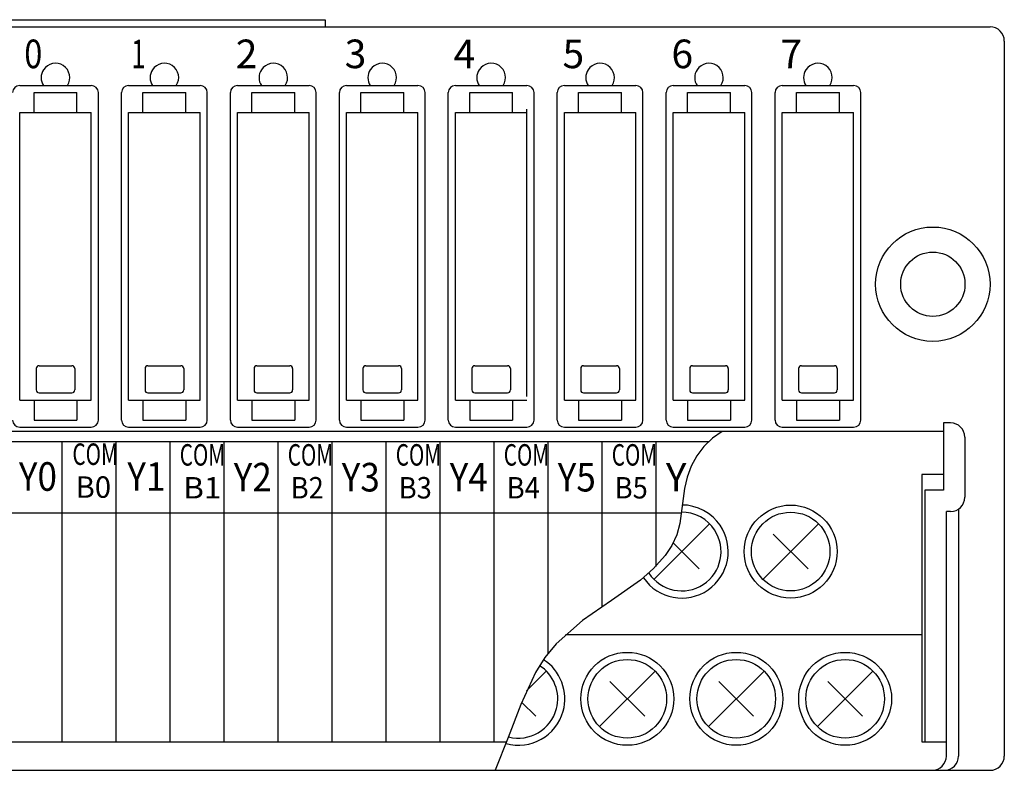
# Model space of a CAD drawing. Extents: x -18 to 235, y 55 to 244.
# Drawn here: x 73 to 142, y 114 to 166 of the extents above; entities that cross this region are included whole.
import ezdxf

# ---------------------------------------------------------------- set-up
doc = ezdxf.new("R2010")
doc.units = 0
doc.header["$MEASUREMENT"] = 0
doc.layers.get('0').update_dxf_attribs({"linetype": 'CONTINUOUS'})

msp = doc.modelspace()

# ---------------------------------------------------------------- linework, layer by layer
at = {"color": 7}
for points in [[(29.78, 166.039), (94.693, 166.039)], [(94.693, 166.039), (94.693, 165.54)], [(-16.657, 165.54), (141.131, 165.54)], [(142.13, 164.541), (142.13, 114.608)], [(73.342, 161.446), (75.838, 161.446)], [(75.838, 161.446), (78.335, 161.446)], [(80.952, 161.446), (83.448, 161.446)], [(83.448, 161.446), (85.945, 161.446)], [(88.561, 161.446), (91.058, 161.446)], [(91.058, 161.446), (93.555, 161.446)], [(96.171, 161.446), (98.668, 161.446)], [(98.668, 161.446), (101.165, 161.446)], [(103.781, 161.446), (106.278, 161.446)], [(106.278, 161.446), (108.774, 161.446)], [(111.391, 161.446), (113.888, 161.446)], [(113.888, 161.446), (116.384, 161.446)], [(119.001, 161.446), (121.497, 161.446)], [(121.497, 161.446), (123.994, 161.446)], [(126.61, 161.446), (129.107, 161.446)], [(129.107, 161.446), (131.604, 161.446)], [(74.341, 159.548), (74.341, 160.946)], [(74.341, 160.946), (77.336, 160.946)], [(77.336, 159.548), (77.336, 160.946)], [(78.835, 138.077), (78.835, 160.946)], [(80.452, 138.077), (80.452, 160.946)], [(81.95, 160.946), (84.946, 160.946)], [(81.95, 159.548), (81.95, 160.946)], [(84.946, 159.548), (84.946, 160.946)], [(86.444, 138.077), (86.444, 160.946)], [(88.062, 138.077), (88.062, 160.946)], [(89.56, 159.548), (89.56, 160.946)], [(89.56, 160.946), (92.556, 160.946)], [(92.556, 159.548), (92.556, 160.946)], [(94.054, 138.077), (94.054, 160.946)], [(95.672, 138.077), (95.672, 160.946)], [(97.17, 160.946), (100.166, 160.946)], [(97.17, 159.548), (97.17, 160.946)], [(100.166, 159.548), (100.166, 160.946)], [(101.664, 138.077), (101.664, 160.946)], [(103.282, 138.077), (103.282, 160.946)], [(104.78, 159.548), (104.78, 160.946)], [(104.78, 160.946), (107.776, 160.946)], [(107.776, 159.548), (107.776, 160.946)], [(109.274, 138.077), (109.274, 160.946)], [(110.892, 138.077), (110.892, 160.946)], [(112.389, 160.946), (115.386, 160.946)], [(112.389, 159.548), (112.389, 160.946)], [(115.386, 159.548), (115.386, 160.946)], [(116.883, 138.077), (116.883, 160.946)], [(118.502, 138.077), (118.502, 160.946)], [(119.999, 159.548), (119.999, 160.946)], [(119.999, 160.946), (122.995, 160.946)], [(122.995, 159.548), (122.995, 160.946)], [(124.493, 138.077), (124.493, 160.946)], [(126.111, 138.077), (126.111, 160.946)], [(127.609, 160.946), (130.605, 160.946)], [(127.609, 159.548), (127.609, 160.946)], [(130.605, 159.548), (130.605, 160.946)], [(132.103, 138.077), (132.103, 160.946)], [(108.774, 139.725), (108.774, 159.798)], [(73.342, 159.548), (78.335, 159.548)], [(73.342, 139.475), (73.342, 159.548)], [(78.335, 139.475), (78.335, 159.548)], [(80.952, 139.475), (80.952, 159.548)], [(80.952, 159.548), (85.945, 159.548)], [(85.945, 139.475), (85.945, 159.548)], [(88.561, 159.548), (93.555, 159.548)], [(88.561, 139.475), (88.561, 159.548)], [(93.555, 139.475), (93.555, 159.548)], [(96.171, 139.475), (96.171, 159.548)], [(96.171, 159.548), (101.165, 159.548)], [(101.165, 139.475), (101.165, 159.548)], [(103.781, 159.548), (108.774, 159.548)], [(103.781, 139.475), (103.781, 159.548)], [(111.391, 139.475), (111.391, 159.548)], [(111.391, 159.548), (116.384, 159.548)], [(116.384, 139.475), (116.384, 159.548)], [(119.001, 159.548), (123.994, 159.548)], [(119.001, 139.475), (119.001, 159.548)], [(123.994, 139.475), (123.994, 159.548)], [(126.61, 139.475), (126.61, 159.548)], [(126.61, 159.548), (131.604, 159.548)], [(131.604, 139.475), (131.604, 159.548)], [(74.69, 141.872), (76.987, 141.872)], [(82.3, 141.872), (84.597, 141.872)], [(89.91, 141.872), (92.206, 141.872)], [(97.52, 141.872), (99.816, 141.872)], [(105.129, 141.872), (107.426, 141.872)], [(112.739, 141.872), (115.036, 141.872)], [(120.349, 141.872), (122.646, 141.872)], [(127.959, 141.872), (130.256, 141.872)], [(74.49, 141.672), (74.49, 140.174)], [(77.187, 141.672), (77.187, 140.174)], [(82.1, 141.672), (82.1, 140.174)], [(84.796, 141.672), (84.796, 140.174)], [(89.71, 141.672), (89.71, 140.174)], [(92.406, 141.672), (92.406, 140.174)], [(97.32, 141.672), (97.32, 140.174)], [(100.016, 141.672), (100.016, 140.174)], [(104.93, 141.672), (104.93, 140.174)], [(107.626, 141.672), (107.626, 140.174)], [(112.539, 141.672), (112.539, 140.174)], [(115.236, 141.672), (115.236, 140.174)], [(120.149, 141.672), (120.149, 140.174)], [(122.846, 141.672), (122.846, 140.174)], [(127.759, 141.672), (127.759, 140.174)], [(130.455, 141.672), (130.455, 140.174)], [(74.69, 139.974), (76.987, 139.974)], [(82.3, 139.974), (84.597, 139.974)], [(89.91, 139.974), (92.206, 139.974)], [(97.52, 139.974), (99.816, 139.974)], [(105.129, 139.974), (107.426, 139.974)], [(112.739, 139.974), (115.036, 139.974)], [(120.349, 139.974), (122.646, 139.974)], [(127.959, 139.974), (130.256, 139.974)], [(73.342, 139.475), (78.335, 139.475)], [(74.341, 139.475), (74.341, 138.077)], [(77.336, 139.475), (77.336, 138.077)], [(80.952, 139.475), (85.945, 139.475)], [(81.95, 139.475), (81.95, 138.077)], [(84.946, 139.475), (84.946, 138.077)], [(88.561, 139.475), (93.555, 139.475)], [(89.56, 139.475), (89.56, 138.077)], [(92.556, 139.475), (92.556, 138.077)], [(96.171, 139.475), (101.165, 139.475)], [(97.17, 139.475), (97.17, 138.077)], [(100.166, 139.475), (100.166, 138.077)], [(103.781, 139.475), (108.774, 139.475)], [(104.78, 139.475), (104.78, 138.077)], [(107.776, 139.475), (107.776, 138.077)], [(111.391, 139.475), (116.384, 139.475)], [(112.389, 139.475), (112.389, 138.077)], [(115.386, 139.475), (115.386, 138.077)], [(119.001, 139.475), (123.994, 139.475)], [(119.999, 139.475), (119.999, 138.077)], [(122.995, 139.475), (122.995, 138.077)], [(126.61, 139.475), (131.604, 139.475)], [(127.609, 139.475), (127.609, 138.077)], [(130.605, 139.475), (130.605, 138.077)], [(74.341, 138.077), (77.336, 138.077)], [(81.95, 138.077), (84.946, 138.077)], [(89.56, 138.077), (92.556, 138.077)], [(97.17, 138.077), (100.166, 138.077)], [(104.78, 138.077), (107.776, 138.077)], [(112.389, 138.077), (115.386, 138.077)], [(119.999, 138.077), (122.995, 138.077)], [(127.609, 138.077), (130.605, 138.077)], [(137.871, 137.877), (137.871, 133.183)], [(138.37, 137.877), (137.871, 137.877)], [(137.871, 137.278), (-1.413, 137.278)], [(73.342, 137.578), (78.335, 137.578)], [(80.952, 137.578), (85.945, 137.578)], [(88.561, 137.578), (93.555, 137.578)], [(96.171, 137.578), (101.165, 137.578)], [(103.781, 137.578), (108.774, 137.578)], [(111.391, 137.578), (116.384, 137.578)], [(119.001, 137.578), (123.994, 137.578)], [(122.407, 137.279), (121.736, 136.805), (121.147, 136.233), (120.654, 135.577)], [(126.61, 137.578), (131.604, 137.578)], [(1.596, 136.579), (121.481, 136.579)], [(76.273, 136.579), (76.273, 115.607)], [(80.046, 136.579), (80.046, 115.607)], [(83.819, 136.579), (83.819, 115.607)], [(87.592, 136.579), (87.592, 115.607)], [(91.364, 136.579), (91.364, 115.607)], [(95.137, 136.579), (95.137, 115.607)], [(98.91, 136.579), (98.91, 115.607)], [(102.683, 136.579), (102.683, 115.607)], [(106.455, 136.579), (106.455, 115.607)], [(110.228, 136.579), (110.228, 121.74)], [(114.001, 136.579), (114.001, 125.016)], [(117.773, 136.579), (117.773, 127.842)], [(139.368, 136.879), (139.368, 132.684)], [(120.654, 135.577), (120.263, 134.855), (119.97, 134.088), (119.782, 133.289)], [(137.871, 134.282), (136.372, 134.282)], [(136.372, 134.282), (136.372, 115.607)], [(119.782, 133.289), (119.463, 130.845)], [(136.587, 133.183), (136.587, 115.607)], [(137.871, 133.183), (136.587, 133.183)], [(4.592, 131.586), (119.576, 131.586)], [(138.085, 114.608), (138.085, 131.685)], [(138.37, 131.685), (138.085, 131.685)], [(138.931, 131.858), (138.931, 114.608)], [(117.653, 126.947), (121.537, 130.831)], [(119.463, 130.845), (119.242, 130.054), (118.9, 129.308), (118.445, 128.624)], [(125.263, 126.947), (129.147, 130.831)], [(125.987, 130.107), (128.422, 127.672)], [(118.994, 129.49), (120.813, 127.672)], [(118.445, 128.624), (117.632, 127.699), (116.71, 126.882)], [(116.71, 126.882), (114.692, 125.467)], [(114.692, 125.467), (112.659, 124.075)], [(112.659, 124.075), (110.818, 122.439)], [(111.479, 123.097), (136.372, 123.097)], [(110.818, 122.439), (110.04, 121.485), (109.382, 120.443)], [(109.382, 120.443), (108.343, 118.21)], [(108.747, 119.17), (110.122, 120.545)], [(113.848, 116.661), (117.732, 120.545)], [(121.458, 116.661), (125.342, 120.545)], [(129.068, 116.661), (132.951, 120.545)], [(114.572, 119.821), (117.007, 117.386)], [(122.182, 119.821), (124.617, 117.386)], [(129.792, 119.821), (132.227, 117.386)], [(108.409, 118.374), (109.398, 117.386)], [(108.343, 118.21), (107.476, 115.902)], [(1.596, 115.607), (107.366, 115.607)], [(107.476, 115.902), (106.562, 113.611)], [(136.372, 115.607), (138.085, 115.607)], [(-16.657, 113.61), (136.872, 113.61)], [(-4.674, 113.61), (141.131, 113.61)]]:
    msp.add_lwpolyline(points, dxfattribs=at)
for points, knots in [([(142.13, 164.541), (142.13, 165.093), (141.683, 165.54), (141.131, 165.54), (141.131, 165.54), (141.131, 165.54), (141.131, 165.54), (141.131, 165.54), (141.131, 165.54), (141.131, 165.54)], [0, 0, 0, 0, 1, 1, 1, 2, 2, 2, 3, 3, 3, 3]), ([(76.673, 161.446), (76.976, 161.906), (76.848, 162.525), (76.388, 162.829), (76.388, 162.829), (76.388, 162.829), (76.388, 162.829), (75.927, 163.132), (75.308, 163.005), (75.005, 162.544), (75.005, 162.544), (75.005, 162.544), (75.005, 162.544), (74.785, 162.239), (74.785, 161.75), (75.005, 161.446)], [0, 0, 0, 0, 1, 1, 1, 2, 2, 2, 3, 3, 3, 4, 4, 4, 5, 5, 5, 5]), ([(84.282, 161.446), (84.586, 161.906), (84.458, 162.525), (83.998, 162.829), (83.998, 162.829), (83.998, 162.829), (83.998, 162.829), (83.537, 163.132), (82.918, 163.005), (82.614, 162.544), (82.614, 162.544), (82.614, 162.544), (82.614, 162.544), (82.395, 162.239), (82.395, 161.75), (82.614, 161.446)], [0, 0, 0, 0, 1, 1, 1, 2, 2, 2, 3, 3, 3, 4, 4, 4, 5, 5, 5, 5]), ([(91.892, 161.446), (92.195, 161.906), (92.068, 162.525), (91.607, 162.829), (91.607, 162.829), (91.607, 162.829), (91.607, 162.829), (91.147, 163.132), (90.528, 163.005), (90.224, 162.544), (90.224, 162.544), (90.224, 162.544), (90.224, 162.544), (90.005, 162.239), (90.005, 161.75), (90.224, 161.446)], [0, 0, 0, 0, 1, 1, 1, 2, 2, 2, 3, 3, 3, 4, 4, 4, 5, 5, 5, 5]), ([(99.502, 161.446), (99.805, 161.906), (99.678, 162.525), (99.217, 162.829), (99.217, 162.829), (99.217, 162.829), (99.217, 162.829), (98.756, 163.132), (98.137, 163.005), (97.834, 162.544), (97.834, 162.544), (97.834, 162.544), (97.834, 162.544), (97.614, 162.239), (97.614, 161.75), (97.834, 161.446)], [0, 0, 0, 0, 1, 1, 1, 2, 2, 2, 3, 3, 3, 4, 4, 4, 5, 5, 5, 5]), ([(107.112, 161.446), (107.415, 161.906), (107.288, 162.525), (106.827, 162.829), (106.827, 162.829), (106.827, 162.829), (106.827, 162.829), (106.367, 163.132), (105.747, 163.005), (105.444, 162.544), (105.444, 162.544), (105.444, 162.544), (105.444, 162.544), (105.224, 162.239), (105.224, 161.75), (105.444, 161.446)], [0, 0, 0, 0, 1, 1, 1, 2, 2, 2, 3, 3, 3, 4, 4, 4, 5, 5, 5, 5]), ([(114.722, 161.446), (115.025, 161.906), (114.897, 162.525), (114.437, 162.829), (114.437, 162.829), (114.437, 162.829), (114.437, 162.829), (113.976, 163.132), (113.357, 163.005), (113.053, 162.544), (113.053, 162.544), (113.053, 162.544), (113.053, 162.544), (112.834, 162.239), (112.834, 161.75), (113.053, 161.446)], [0, 0, 0, 0, 1, 1, 1, 2, 2, 2, 3, 3, 3, 4, 4, 4, 5, 5, 5, 5]), ([(122.331, 161.446), (122.635, 161.906), (122.507, 162.525), (122.047, 162.829), (122.047, 162.829), (122.047, 162.829), (122.047, 162.829), (121.586, 163.132), (120.967, 163.005), (120.663, 162.544), (120.663, 162.544), (120.663, 162.544), (120.663, 162.544), (120.444, 162.239), (120.444, 161.75), (120.663, 161.446)], [0, 0, 0, 0, 1, 1, 1, 2, 2, 2, 3, 3, 3, 4, 4, 4, 5, 5, 5, 5]), ([(129.941, 161.446), (130.245, 161.906), (130.117, 162.525), (129.656, 162.829), (129.656, 162.829), (129.656, 162.829), (129.656, 162.829), (129.196, 163.132), (128.576, 163.005), (128.273, 162.544), (128.273, 162.544), (128.273, 162.544), (128.273, 162.544), (128.054, 162.239), (128.054, 161.75), (128.273, 161.446)], [0, 0, 0, 0, 1, 1, 1, 2, 2, 2, 3, 3, 3, 4, 4, 4, 5, 5, 5, 5]), ([(73.342, 161.446), (73.066, 161.446), (72.843, 161.222), (72.843, 160.946), (72.843, 160.946), (72.843, 160.946), (72.843, 160.946), (72.843, 160.946), (72.843, 160.946), (72.843, 160.946)], [0, 0, 0, 0, 1, 1, 1, 2, 2, 2, 3, 3, 3, 3]), ([(78.835, 160.946), (78.835, 161.222), (78.611, 161.446), (78.335, 161.446), (78.335, 161.446), (78.335, 161.446), (78.335, 161.446), (78.335, 161.446), (78.335, 161.446), (78.335, 161.446)], [0, 0, 0, 0, 1, 1, 1, 2, 2, 2, 3, 3, 3, 3]), ([(80.952, 161.446), (80.676, 161.446), (80.452, 161.222), (80.452, 160.946), (80.452, 160.946), (80.452, 160.946), (80.452, 160.946), (80.452, 160.946), (80.452, 160.946), (80.452, 160.946)], [0, 0, 0, 0, 1, 1, 1, 2, 2, 2, 3, 3, 3, 3]), ([(86.444, 160.946), (86.444, 161.222), (86.221, 161.446), (85.945, 161.446), (85.945, 161.446), (85.945, 161.446), (85.945, 161.446), (85.945, 161.446), (85.945, 161.446), (85.945, 161.446)], [0, 0, 0, 0, 1, 1, 1, 2, 2, 2, 3, 3, 3, 3]), ([(88.561, 161.446), (88.286, 161.446), (88.062, 161.222), (88.062, 160.946), (88.062, 160.946), (88.062, 160.946), (88.062, 160.946), (88.062, 160.946), (88.062, 160.946), (88.062, 160.946)], [0, 0, 0, 0, 1, 1, 1, 2, 2, 2, 3, 3, 3, 3]), ([(94.054, 160.946), (94.054, 161.222), (93.831, 161.446), (93.555, 161.446), (93.555, 161.446), (93.555, 161.446), (93.555, 161.446), (93.555, 161.446), (93.555, 161.446), (93.555, 161.446)], [0, 0, 0, 0, 1, 1, 1, 2, 2, 2, 3, 3, 3, 3]), ([(96.171, 161.446), (95.896, 161.446), (95.672, 161.222), (95.672, 160.946), (95.672, 160.946), (95.672, 160.946), (95.672, 160.946), (95.672, 160.946), (95.672, 160.946), (95.672, 160.946)], [0, 0, 0, 0, 1, 1, 1, 2, 2, 2, 3, 3, 3, 3]), ([(101.664, 160.946), (101.664, 161.222), (101.44, 161.446), (101.165, 161.446), (101.165, 161.446), (101.165, 161.446), (101.165, 161.446), (101.165, 161.446), (101.165, 161.446), (101.165, 161.446)], [0, 0, 0, 0, 1, 1, 1, 2, 2, 2, 3, 3, 3, 3]), ([(103.781, 161.446), (103.505, 161.446), (103.282, 161.222), (103.282, 160.946), (103.282, 160.946), (103.282, 160.946), (103.282, 160.946), (103.282, 160.946), (103.282, 160.946), (103.282, 160.946)], [0, 0, 0, 0, 1, 1, 1, 2, 2, 2, 3, 3, 3, 3]), ([(109.274, 160.946), (109.274, 161.222), (109.05, 161.446), (108.774, 161.446), (108.774, 161.446), (108.774, 161.446), (108.774, 161.446), (108.774, 161.446), (108.774, 161.446), (108.774, 161.446)], [0, 0, 0, 0, 1, 1, 1, 2, 2, 2, 3, 3, 3, 3]), ([(111.391, 161.446), (111.115, 161.446), (110.892, 161.222), (110.892, 160.946), (110.892, 160.946), (110.892, 160.946), (110.892, 160.946), (110.892, 160.946), (110.892, 160.946), (110.892, 160.946)], [0, 0, 0, 0, 1, 1, 1, 2, 2, 2, 3, 3, 3, 3]), ([(116.883, 160.946), (116.883, 161.222), (116.66, 161.446), (116.384, 161.446), (116.384, 161.446), (116.384, 161.446), (116.384, 161.446), (116.384, 161.446), (116.384, 161.446), (116.384, 161.446)], [0, 0, 0, 0, 1, 1, 1, 2, 2, 2, 3, 3, 3, 3]), ([(119.001, 161.446), (118.725, 161.446), (118.502, 161.222), (118.502, 160.946), (118.502, 160.946), (118.502, 160.946), (118.502, 160.946), (118.502, 160.946), (118.502, 160.946), (118.502, 160.946)], [0, 0, 0, 0, 1, 1, 1, 2, 2, 2, 3, 3, 3, 3]), ([(124.493, 160.946), (124.493, 161.222), (124.27, 161.446), (123.994, 161.446), (123.994, 161.446), (123.994, 161.446), (123.994, 161.446), (123.994, 161.446), (123.994, 161.446), (123.994, 161.446)], [0, 0, 0, 0, 1, 1, 1, 2, 2, 2, 3, 3, 3, 3]), ([(126.61, 161.446), (126.335, 161.446), (126.111, 161.222), (126.111, 160.946), (126.111, 160.946), (126.111, 160.946), (126.111, 160.946), (126.111, 160.946), (126.111, 160.946), (126.111, 160.946)], [0, 0, 0, 0, 1, 1, 1, 2, 2, 2, 3, 3, 3, 3]), ([(132.103, 160.946), (132.103, 161.222), (131.88, 161.446), (131.604, 161.446), (131.604, 161.446), (131.604, 161.446), (131.604, 161.446), (131.604, 161.446), (131.604, 161.446), (131.604, 161.446)], [0, 0, 0, 0, 1, 1, 1, 2, 2, 2, 3, 3, 3, 3]), ([(141.131, 147.564), (141.131, 149.77), (139.342, 151.559), (137.136, 151.559), (137.136, 151.559), (137.136, 151.559), (137.136, 151.559), (134.93, 151.559), (133.142, 149.77), (133.142, 147.564), (133.142, 147.564), (133.142, 147.564), (133.142, 147.564), (133.142, 145.358), (134.93, 143.569), (137.136, 143.569), (137.136, 143.569), (137.136, 143.569), (137.136, 143.569), (139.342, 143.569), (141.131, 145.358), (141.131, 147.564), (141.131, 147.564), (141.131, 147.564), (141.131, 147.564), (141.131, 147.564), (141.131, 147.564), (141.131, 147.564), (141.131, 147.564), (141.131, 147.564), (141.131, 147.564), (141.131, 147.564), (141.131, 147.564), (141.131, 147.564)], [0, 0, 0, 0, 1, 1, 1, 2, 2, 2, 3, 3, 3, 4, 4, 4, 5, 5, 5, 6, 6, 6, 7, 7, 7, 8, 8, 8, 9, 9, 9, 10, 10, 10, 11, 11, 11, 11]), ([(139.383, 147.564), (139.383, 148.805), (138.377, 149.811), (137.136, 149.811), (137.136, 149.811), (137.136, 149.811), (137.136, 149.811), (135.895, 149.811), (134.889, 148.805), (134.889, 147.564), (134.889, 147.564), (134.889, 147.564), (134.889, 147.564), (134.889, 146.323), (135.895, 145.317), (137.136, 145.317), (137.136, 145.317), (137.136, 145.317), (137.136, 145.317), (138.377, 145.317), (139.383, 146.323), (139.383, 147.564), (139.383, 147.564), (139.383, 147.564), (139.383, 147.564), (139.383, 147.564), (139.383, 147.564), (139.383, 147.564), (139.383, 147.564), (139.383, 147.564), (139.383, 147.564), (139.383, 147.564), (139.383, 147.564), (139.383, 147.564)], [0, 0, 0, 0, 1, 1, 1, 2, 2, 2, 3, 3, 3, 4, 4, 4, 5, 5, 5, 6, 6, 6, 7, 7, 7, 8, 8, 8, 9, 9, 9, 10, 10, 10, 11, 11, 11, 11]), ([(74.69, 141.872), (74.58, 141.872), (74.49, 141.782), (74.49, 141.672), (74.49, 141.672), (74.49, 141.672), (74.49, 141.672), (74.49, 141.672), (74.49, 141.672), (74.49, 141.672)], [0, 0, 0, 0, 1, 1, 1, 2, 2, 2, 3, 3, 3, 3]), ([(77.187, 141.672), (77.187, 141.782), (77.097, 141.872), (76.987, 141.872), (76.987, 141.872), (76.987, 141.872), (76.987, 141.872), (76.987, 141.872), (76.987, 141.872), (76.987, 141.872)], [0, 0, 0, 0, 1, 1, 1, 2, 2, 2, 3, 3, 3, 3]), ([(82.3, 141.872), (82.19, 141.872), (82.1, 141.782), (82.1, 141.672), (82.1, 141.672), (82.1, 141.672), (82.1, 141.672), (82.1, 141.672), (82.1, 141.672), (82.1, 141.672)], [0, 0, 0, 0, 1, 1, 1, 2, 2, 2, 3, 3, 3, 3]), ([(84.796, 141.672), (84.796, 141.782), (84.707, 141.872), (84.597, 141.872), (84.597, 141.872), (84.597, 141.872), (84.597, 141.872), (84.597, 141.872), (84.597, 141.872), (84.597, 141.872)], [0, 0, 0, 0, 1, 1, 1, 2, 2, 2, 3, 3, 3, 3]), ([(89.91, 141.872), (89.799, 141.872), (89.71, 141.782), (89.71, 141.672), (89.71, 141.672), (89.71, 141.672), (89.71, 141.672), (89.71, 141.672), (89.71, 141.672), (89.71, 141.672)], [0, 0, 0, 0, 1, 1, 1, 2, 2, 2, 3, 3, 3, 3]), ([(92.406, 141.672), (92.406, 141.782), (92.317, 141.872), (92.206, 141.872), (92.206, 141.872), (92.206, 141.872), (92.206, 141.872), (92.206, 141.872), (92.206, 141.872), (92.206, 141.872)], [0, 0, 0, 0, 1, 1, 1, 2, 2, 2, 3, 3, 3, 3]), ([(97.52, 141.872), (97.409, 141.872), (97.32, 141.782), (97.32, 141.672), (97.32, 141.672), (97.32, 141.672), (97.32, 141.672), (97.32, 141.672), (97.32, 141.672), (97.32, 141.672)], [0, 0, 0, 0, 1, 1, 1, 2, 2, 2, 3, 3, 3, 3]), ([(100.016, 141.672), (100.016, 141.782), (99.927, 141.872), (99.816, 141.872), (99.816, 141.872), (99.816, 141.872), (99.816, 141.872), (99.816, 141.872), (99.816, 141.872), (99.816, 141.872)], [0, 0, 0, 0, 1, 1, 1, 2, 2, 2, 3, 3, 3, 3]), ([(105.129, 141.872), (105.019, 141.872), (104.93, 141.782), (104.93, 141.672), (104.93, 141.672), (104.93, 141.672), (104.93, 141.672), (104.93, 141.672), (104.93, 141.672), (104.93, 141.672)], [0, 0, 0, 0, 1, 1, 1, 2, 2, 2, 3, 3, 3, 3]), ([(107.626, 141.672), (107.626, 141.782), (107.536, 141.872), (107.426, 141.872), (107.426, 141.872), (107.426, 141.872), (107.426, 141.872), (107.426, 141.872), (107.426, 141.872), (107.426, 141.872)], [0, 0, 0, 0, 1, 1, 1, 2, 2, 2, 3, 3, 3, 3]), ([(112.739, 141.872), (112.629, 141.872), (112.539, 141.782), (112.539, 141.672), (112.539, 141.672), (112.539, 141.672), (112.539, 141.672), (112.539, 141.672), (112.539, 141.672), (112.539, 141.672)], [0, 0, 0, 0, 1, 1, 1, 2, 2, 2, 3, 3, 3, 3]), ([(115.236, 141.672), (115.236, 141.782), (115.146, 141.872), (115.036, 141.872), (115.036, 141.872), (115.036, 141.872), (115.036, 141.872), (115.036, 141.872), (115.036, 141.872), (115.036, 141.872)], [0, 0, 0, 0, 1, 1, 1, 2, 2, 2, 3, 3, 3, 3]), ([(120.349, 141.872), (120.239, 141.872), (120.149, 141.782), (120.149, 141.672), (120.149, 141.672), (120.149, 141.672), (120.149, 141.672), (120.149, 141.672), (120.149, 141.672), (120.149, 141.672)], [0, 0, 0, 0, 1, 1, 1, 2, 2, 2, 3, 3, 3, 3]), ([(122.846, 141.672), (122.846, 141.782), (122.756, 141.872), (122.646, 141.872), (122.646, 141.872), (122.646, 141.872), (122.646, 141.872), (122.646, 141.872), (122.646, 141.872), (122.646, 141.872)], [0, 0, 0, 0, 1, 1, 1, 2, 2, 2, 3, 3, 3, 3]), ([(127.959, 141.872), (127.848, 141.872), (127.759, 141.782), (127.759, 141.672), (127.759, 141.672), (127.759, 141.672), (127.759, 141.672), (127.759, 141.672), (127.759, 141.672), (127.759, 141.672)], [0, 0, 0, 0, 1, 1, 1, 2, 2, 2, 3, 3, 3, 3]), ([(130.455, 141.672), (130.455, 141.782), (130.366, 141.872), (130.256, 141.872), (130.256, 141.872), (130.256, 141.872), (130.256, 141.872), (130.256, 141.872), (130.256, 141.872), (130.256, 141.872)], [0, 0, 0, 0, 1, 1, 1, 2, 2, 2, 3, 3, 3, 3]), ([(74.49, 140.174), (74.49, 140.064), (74.58, 139.974), (74.69, 139.974), (74.69, 139.974), (74.69, 139.974), (74.69, 139.974), (74.69, 139.974), (74.69, 139.974), (74.69, 139.974)], [0, 0, 0, 0, 1, 1, 1, 2, 2, 2, 3, 3, 3, 3]), ([(76.987, 139.974), (77.097, 139.974), (77.187, 140.064), (77.187, 140.174), (77.187, 140.174), (77.187, 140.174), (77.187, 140.174), (77.187, 140.174), (77.187, 140.174), (77.187, 140.174)], [0, 0, 0, 0, 1, 1, 1, 2, 2, 2, 3, 3, 3, 3]), ([(82.1, 140.174), (82.1, 140.064), (82.19, 139.974), (82.3, 139.974), (82.3, 139.974), (82.3, 139.974), (82.3, 139.974), (82.3, 139.974), (82.3, 139.974), (82.3, 139.974)], [0, 0, 0, 0, 1, 1, 1, 2, 2, 2, 3, 3, 3, 3]), ([(84.597, 139.974), (84.707, 139.974), (84.796, 140.064), (84.796, 140.174), (84.796, 140.174), (84.796, 140.174), (84.796, 140.174), (84.796, 140.174), (84.796, 140.174), (84.796, 140.174)], [0, 0, 0, 0, 1, 1, 1, 2, 2, 2, 3, 3, 3, 3]), ([(89.71, 140.174), (89.71, 140.064), (89.799, 139.974), (89.91, 139.974), (89.91, 139.974), (89.91, 139.974), (89.91, 139.974), (89.91, 139.974), (89.91, 139.974), (89.91, 139.974)], [0, 0, 0, 0, 1, 1, 1, 2, 2, 2, 3, 3, 3, 3]), ([(92.206, 139.974), (92.317, 139.974), (92.406, 140.064), (92.406, 140.174), (92.406, 140.174), (92.406, 140.174), (92.406, 140.174), (92.406, 140.174), (92.406, 140.174), (92.406, 140.174)], [0, 0, 0, 0, 1, 1, 1, 2, 2, 2, 3, 3, 3, 3]), ([(97.32, 140.174), (97.32, 140.064), (97.409, 139.974), (97.52, 139.974), (97.52, 139.974), (97.52, 139.974), (97.52, 139.974), (97.52, 139.974), (97.52, 139.974), (97.52, 139.974)], [0, 0, 0, 0, 1, 1, 1, 2, 2, 2, 3, 3, 3, 3]), ([(99.816, 139.974), (99.927, 139.974), (100.016, 140.064), (100.016, 140.174), (100.016, 140.174), (100.016, 140.174), (100.016, 140.174), (100.016, 140.174), (100.016, 140.174), (100.016, 140.174)], [0, 0, 0, 0, 1, 1, 1, 2, 2, 2, 3, 3, 3, 3]), ([(104.93, 140.174), (104.93, 140.064), (105.019, 139.974), (105.129, 139.974), (105.129, 139.974), (105.129, 139.974), (105.129, 139.974), (105.129, 139.974), (105.129, 139.974), (105.129, 139.974)], [0, 0, 0, 0, 1, 1, 1, 2, 2, 2, 3, 3, 3, 3]), ([(107.426, 139.974), (107.536, 139.974), (107.626, 140.064), (107.626, 140.174), (107.626, 140.174), (107.626, 140.174), (107.626, 140.174), (107.626, 140.174), (107.626, 140.174), (107.626, 140.174)], [0, 0, 0, 0, 1, 1, 1, 2, 2, 2, 3, 3, 3, 3]), ([(112.539, 140.174), (112.539, 140.064), (112.629, 139.974), (112.739, 139.974), (112.739, 139.974), (112.739, 139.974), (112.739, 139.974), (112.739, 139.974), (112.739, 139.974), (112.739, 139.974)], [0, 0, 0, 0, 1, 1, 1, 2, 2, 2, 3, 3, 3, 3]), ([(115.036, 139.974), (115.146, 139.974), (115.236, 140.064), (115.236, 140.174), (115.236, 140.174), (115.236, 140.174), (115.236, 140.174), (115.236, 140.174), (115.236, 140.174), (115.236, 140.174)], [0, 0, 0, 0, 1, 1, 1, 2, 2, 2, 3, 3, 3, 3]), ([(120.149, 140.174), (120.149, 140.064), (120.239, 139.974), (120.349, 139.974), (120.349, 139.974), (120.349, 139.974), (120.349, 139.974), (120.349, 139.974), (120.349, 139.974), (120.349, 139.974)], [0, 0, 0, 0, 1, 1, 1, 2, 2, 2, 3, 3, 3, 3]), ([(122.646, 139.974), (122.756, 139.974), (122.846, 140.064), (122.846, 140.174), (122.846, 140.174), (122.846, 140.174), (122.846, 140.174), (122.846, 140.174), (122.846, 140.174), (122.846, 140.174)], [0, 0, 0, 0, 1, 1, 1, 2, 2, 2, 3, 3, 3, 3]), ([(127.759, 140.174), (127.759, 140.064), (127.848, 139.974), (127.959, 139.974), (127.959, 139.974), (127.959, 139.974), (127.959, 139.974), (127.959, 139.974), (127.959, 139.974), (127.959, 139.974)], [0, 0, 0, 0, 1, 1, 1, 2, 2, 2, 3, 3, 3, 3]), ([(130.256, 139.974), (130.366, 139.974), (130.455, 140.064), (130.455, 140.174), (130.455, 140.174), (130.455, 140.174), (130.455, 140.174), (130.455, 140.174), (130.455, 140.174), (130.455, 140.174)], [0, 0, 0, 0, 1, 1, 1, 2, 2, 2, 3, 3, 3, 3]), ([(72.843, 138.077), (72.843, 137.801), (73.066, 137.578), (73.342, 137.578), (73.342, 137.578), (73.342, 137.578), (73.342, 137.578), (73.342, 137.578), (73.342, 137.578), (73.342, 137.578)], [0, 0, 0, 0, 1, 1, 1, 2, 2, 2, 3, 3, 3, 3]), ([(78.335, 137.578), (78.611, 137.578), (78.835, 137.801), (78.835, 138.077), (78.835, 138.077), (78.835, 138.077), (78.835, 138.077), (78.835, 138.077), (78.835, 138.077), (78.835, 138.077)], [0, 0, 0, 0, 1, 1, 1, 2, 2, 2, 3, 3, 3, 3]), ([(80.452, 138.077), (80.452, 137.801), (80.676, 137.578), (80.952, 137.578), (80.952, 137.578), (80.952, 137.578), (80.952, 137.578), (80.952, 137.578), (80.952, 137.578), (80.952, 137.578)], [0, 0, 0, 0, 1, 1, 1, 2, 2, 2, 3, 3, 3, 3]), ([(85.945, 137.578), (86.221, 137.578), (86.444, 137.801), (86.444, 138.077), (86.444, 138.077), (86.444, 138.077), (86.444, 138.077), (86.444, 138.077), (86.444, 138.077), (86.444, 138.077)], [0, 0, 0, 0, 1, 1, 1, 2, 2, 2, 3, 3, 3, 3]), ([(88.062, 138.077), (88.062, 137.801), (88.286, 137.578), (88.561, 137.578), (88.561, 137.578), (88.561, 137.578), (88.561, 137.578), (88.561, 137.578), (88.561, 137.578), (88.561, 137.578)], [0, 0, 0, 0, 1, 1, 1, 2, 2, 2, 3, 3, 3, 3]), ([(93.555, 137.578), (93.831, 137.578), (94.054, 137.801), (94.054, 138.077), (94.054, 138.077), (94.054, 138.077), (94.054, 138.077), (94.054, 138.077), (94.054, 138.077), (94.054, 138.077)], [0, 0, 0, 0, 1, 1, 1, 2, 2, 2, 3, 3, 3, 3]), ([(95.672, 138.077), (95.672, 137.801), (95.896, 137.578), (96.171, 137.578), (96.171, 137.578), (96.171, 137.578), (96.171, 137.578), (96.171, 137.578), (96.171, 137.578), (96.171, 137.578)], [0, 0, 0, 0, 1, 1, 1, 2, 2, 2, 3, 3, 3, 3]), ([(101.165, 137.578), (101.44, 137.578), (101.664, 137.801), (101.664, 138.077), (101.664, 138.077), (101.664, 138.077), (101.664, 138.077), (101.664, 138.077), (101.664, 138.077), (101.664, 138.077)], [0, 0, 0, 0, 1, 1, 1, 2, 2, 2, 3, 3, 3, 3]), ([(103.282, 138.077), (103.282, 137.801), (103.505, 137.578), (103.781, 137.578), (103.781, 137.578), (103.781, 137.578), (103.781, 137.578), (103.781, 137.578), (103.781, 137.578), (103.781, 137.578)], [0, 0, 0, 0, 1, 1, 1, 2, 2, 2, 3, 3, 3, 3]), ([(108.774, 137.578), (109.05, 137.578), (109.274, 137.801), (109.274, 138.077), (109.274, 138.077), (109.274, 138.077), (109.274, 138.077), (109.274, 138.077), (109.274, 138.077), (109.274, 138.077)], [0, 0, 0, 0, 1, 1, 1, 2, 2, 2, 3, 3, 3, 3]), ([(110.892, 138.077), (110.892, 137.801), (111.115, 137.578), (111.391, 137.578), (111.391, 137.578), (111.391, 137.578), (111.391, 137.578), (111.391, 137.578), (111.391, 137.578), (111.391, 137.578)], [0, 0, 0, 0, 1, 1, 1, 2, 2, 2, 3, 3, 3, 3]), ([(116.384, 137.578), (116.66, 137.578), (116.883, 137.801), (116.883, 138.077), (116.883, 138.077), (116.883, 138.077), (116.883, 138.077), (116.883, 138.077), (116.883, 138.077), (116.883, 138.077)], [0, 0, 0, 0, 1, 1, 1, 2, 2, 2, 3, 3, 3, 3]), ([(118.502, 138.077), (118.502, 137.801), (118.725, 137.578), (119.001, 137.578), (119.001, 137.578), (119.001, 137.578), (119.001, 137.578), (119.001, 137.578), (119.001, 137.578), (119.001, 137.578)], [0, 0, 0, 0, 1, 1, 1, 2, 2, 2, 3, 3, 3, 3]), ([(123.994, 137.578), (124.27, 137.578), (124.493, 137.801), (124.493, 138.077), (124.493, 138.077), (124.493, 138.077), (124.493, 138.077), (124.493, 138.077), (124.493, 138.077), (124.493, 138.077)], [0, 0, 0, 0, 1, 1, 1, 2, 2, 2, 3, 3, 3, 3]), ([(126.111, 138.077), (126.111, 137.801), (126.335, 137.578), (126.61, 137.578), (126.61, 137.578), (126.61, 137.578), (126.61, 137.578), (126.61, 137.578), (126.61, 137.578), (126.61, 137.578)], [0, 0, 0, 0, 1, 1, 1, 2, 2, 2, 3, 3, 3, 3]), ([(131.604, 137.578), (131.88, 137.578), (132.103, 137.801), (132.103, 138.077), (132.103, 138.077), (132.103, 138.077), (132.103, 138.077), (132.103, 138.077), (132.103, 138.077), (132.103, 138.077)], [0, 0, 0, 0, 1, 1, 1, 2, 2, 2, 3, 3, 3, 3]), ([(139.368, 136.879), (139.368, 137.43), (138.921, 137.877), (138.37, 137.877), (138.37, 137.877), (138.37, 137.877), (138.37, 137.877), (138.37, 137.877), (138.37, 137.877), (138.37, 137.877)], [0, 0, 0, 0, 1, 1, 1, 2, 2, 2, 3, 3, 3, 3]), ([(116.919, 127.052), (117.933, 125.575), (119.954, 125.199), (121.432, 126.214), (121.432, 126.214), (121.432, 126.214), (121.432, 126.214), (122.91, 127.228), (123.285, 129.248), (122.271, 130.726), (122.271, 130.726), (122.271, 130.726), (122.271, 130.726), (121.773, 131.543), (120.591, 132.175), (119.635, 132.135)], [0, 0, 0, 0, 1, 1, 1, 2, 2, 2, 3, 3, 3, 4, 4, 4, 5, 5, 5, 5]), ([(130.451, 128.889), (130.451, 130.682), (128.997, 132.135), (127.205, 132.135), (127.205, 132.135), (127.205, 132.135), (127.205, 132.135), (125.412, 132.135), (123.959, 130.682), (123.959, 128.889), (123.959, 128.889), (123.959, 128.889), (123.959, 128.889), (123.959, 127.097), (125.412, 125.643), (127.205, 125.643), (127.205, 125.643), (127.205, 125.643), (127.205, 125.643), (128.997, 125.643), (130.451, 127.097), (130.451, 128.889), (130.451, 128.889), (130.451, 128.889), (130.451, 128.889), (130.451, 128.889), (130.451, 128.889), (130.451, 128.889), (130.451, 128.889), (130.451, 128.889), (130.451, 128.889), (130.451, 128.889), (130.451, 128.889), (130.451, 128.889)], [0, 0, 0, 0, 1, 1, 1, 2, 2, 2, 3, 3, 3, 4, 4, 4, 5, 5, 5, 6, 6, 6, 7, 7, 7, 8, 8, 8, 9, 9, 9, 10, 10, 10, 11, 11, 11, 11]), ([(138.37, 131.685), (138.921, 131.685), (139.368, 132.133), (139.368, 132.684), (139.368, 132.684), (139.368, 132.684), (139.368, 132.684), (139.368, 132.684), (139.368, 132.684), (139.368, 132.684)], [0, 0, 0, 0, 1, 1, 1, 2, 2, 2, 3, 3, 3, 3]), ([(117.299, 127.382), (118.131, 126.115), (119.833, 125.761), (121.101, 126.593), (121.101, 126.593), (121.101, 126.593), (121.101, 126.593), (122.37, 127.425), (122.723, 129.128), (121.891, 130.396), (121.891, 130.396), (121.891, 130.396), (121.891, 130.396), (121.463, 131.129), (120.43, 131.684), (119.582, 131.636)], [0, 0, 0, 0, 1, 1, 1, 2, 2, 2, 3, 3, 3, 4, 4, 4, 5, 5, 5, 5]), ([(129.951, 128.889), (129.951, 130.406), (128.721, 131.636), (127.205, 131.636), (127.205, 131.636), (127.205, 131.636), (127.205, 131.636), (125.688, 131.636), (124.458, 130.406), (124.458, 128.889), (124.458, 128.889), (124.458, 128.889), (124.458, 128.889), (124.458, 127.372), (125.688, 126.143), (127.205, 126.143), (127.205, 126.143), (127.205, 126.143), (127.205, 126.143), (128.721, 126.143), (129.951, 127.372), (129.951, 128.889), (129.951, 128.889), (129.951, 128.889), (129.951, 128.889), (129.951, 128.889), (129.951, 128.889), (129.951, 128.889), (129.951, 128.889), (129.951, 128.889), (129.951, 128.889), (129.951, 128.889), (129.951, 128.889), (129.951, 128.889)], [0, 0, 0, 0, 1, 1, 1, 2, 2, 2, 3, 3, 3, 4, 4, 4, 5, 5, 5, 6, 6, 6, 7, 7, 7, 8, 8, 8, 9, 9, 9, 10, 10, 10, 11, 11, 11, 11]), ([(119.036, 118.603), (119.036, 120.395), (117.583, 121.849), (115.79, 121.849), (115.79, 121.849), (115.79, 121.849), (115.79, 121.849), (113.997, 121.849), (112.544, 120.395), (112.544, 118.603), (112.544, 118.603), (112.544, 118.603), (112.544, 118.603), (112.544, 116.811), (113.997, 115.357), (115.79, 115.357), (115.79, 115.357), (115.79, 115.357), (115.79, 115.357), (117.583, 115.357), (119.036, 116.811), (119.036, 118.603), (119.036, 118.603), (119.036, 118.603), (119.036, 118.603), (119.036, 118.603), (119.036, 118.603), (119.036, 118.603), (119.036, 118.603), (119.036, 118.603), (119.036, 118.603), (119.036, 118.603), (119.036, 118.603), (119.036, 118.603)], [0, 0, 0, 0, 1, 1, 1, 2, 2, 2, 3, 3, 3, 4, 4, 4, 5, 5, 5, 6, 6, 6, 7, 7, 7, 8, 8, 8, 9, 9, 9, 10, 10, 10, 11, 11, 11, 11]), ([(126.645, 118.603), (126.645, 120.395), (125.192, 121.849), (123.4, 121.849), (123.4, 121.849), (123.4, 121.849), (123.4, 121.849), (121.607, 121.849), (120.154, 120.395), (120.154, 118.603), (120.154, 118.603), (120.154, 118.603), (120.154, 118.603), (120.154, 116.811), (121.607, 115.357), (123.4, 115.357), (123.4, 115.357), (123.4, 115.357), (123.4, 115.357), (125.192, 115.357), (126.645, 116.811), (126.645, 118.603), (126.645, 118.603), (126.645, 118.603), (126.645, 118.603), (126.645, 118.603), (126.645, 118.603), (126.645, 118.603), (126.645, 118.603), (126.645, 118.603), (126.645, 118.603), (126.645, 118.603), (126.645, 118.603), (126.645, 118.603)], [0, 0, 0, 0, 1, 1, 1, 2, 2, 2, 3, 3, 3, 4, 4, 4, 5, 5, 5, 6, 6, 6, 7, 7, 7, 8, 8, 8, 9, 9, 9, 10, 10, 10, 11, 11, 11, 11]), ([(134.255, 118.603), (134.255, 120.395), (132.802, 121.849), (131.01, 121.849), (131.01, 121.849), (131.01, 121.849), (131.01, 121.849), (129.217, 121.849), (127.764, 120.395), (127.764, 118.603), (127.764, 118.603), (127.764, 118.603), (127.764, 118.603), (127.764, 116.811), (129.217, 115.357), (131.01, 115.357), (131.01, 115.357), (131.01, 115.357), (131.01, 115.357), (132.802, 115.357), (134.255, 116.811), (134.255, 118.603), (134.255, 118.603), (134.255, 118.603), (134.255, 118.603), (134.255, 118.603), (134.255, 118.603), (134.255, 118.603), (134.255, 118.603), (134.255, 118.603), (134.255, 118.603), (134.255, 118.603), (134.255, 118.603), (134.255, 118.603)], [0, 0, 0, 0, 1, 1, 1, 2, 2, 2, 3, 3, 3, 4, 4, 4, 5, 5, 5, 6, 6, 6, 7, 7, 7, 8, 8, 8, 9, 9, 9, 10, 10, 10, 11, 11, 11, 11]), ([(107.316, 115.475), (109.044, 114.997), (110.832, 116.011), (111.309, 117.739), (111.309, 117.739), (111.309, 117.739), (111.309, 117.739), (111.714, 119.039), (111.103, 120.637), (109.934, 121.334)], [0, 0, 0, 0, 1, 1, 1, 2, 2, 2, 3, 3, 3, 3]), ([(118.536, 118.603), (118.536, 120.12), (117.307, 121.349), (115.79, 121.349), (115.79, 121.349), (115.79, 121.349), (115.79, 121.349), (114.273, 121.349), (113.044, 120.12), (113.044, 118.603), (113.044, 118.603), (113.044, 118.603), (113.044, 118.603), (113.044, 117.086), (114.273, 115.857), (115.79, 115.857), (115.79, 115.857), (115.79, 115.857), (115.79, 115.857), (117.307, 115.857), (118.536, 117.086), (118.536, 118.603), (118.536, 118.603), (118.536, 118.603), (118.536, 118.603), (118.536, 118.603), (118.536, 118.603), (118.536, 118.603), (118.536, 118.603), (118.536, 118.603), (118.536, 118.603), (118.536, 118.603), (118.536, 118.603), (118.536, 118.603)], [0, 0, 0, 0, 1, 1, 1, 2, 2, 2, 3, 3, 3, 4, 4, 4, 5, 5, 5, 6, 6, 6, 7, 7, 7, 8, 8, 8, 9, 9, 9, 10, 10, 10, 11, 11, 11, 11]), ([(126.146, 118.603), (126.146, 120.12), (124.917, 121.349), (123.4, 121.349), (123.4, 121.349), (123.4, 121.349), (123.4, 121.349), (121.883, 121.349), (120.654, 120.12), (120.654, 118.603), (120.654, 118.603), (120.654, 118.603), (120.654, 118.603), (120.654, 117.086), (121.883, 115.857), (123.4, 115.857), (123.4, 115.857), (123.4, 115.857), (123.4, 115.857), (124.917, 115.857), (126.146, 117.086), (126.146, 118.603), (126.146, 118.603), (126.146, 118.603), (126.146, 118.603), (126.146, 118.603), (126.146, 118.603), (126.146, 118.603), (126.146, 118.603), (126.146, 118.603), (126.146, 118.603), (126.146, 118.603), (126.146, 118.603), (126.146, 118.603)], [0, 0, 0, 0, 1, 1, 1, 2, 2, 2, 3, 3, 3, 4, 4, 4, 5, 5, 5, 6, 6, 6, 7, 7, 7, 8, 8, 8, 9, 9, 9, 10, 10, 10, 11, 11, 11, 11]), ([(133.756, 118.603), (133.756, 120.12), (132.527, 121.349), (131.01, 121.349), (131.01, 121.349), (131.01, 121.349), (131.01, 121.349), (129.493, 121.349), (128.264, 120.12), (128.264, 118.603), (128.264, 118.603), (128.264, 118.603), (128.264, 118.603), (128.264, 117.086), (129.493, 115.857), (131.01, 115.857), (131.01, 115.857), (131.01, 115.857), (131.01, 115.857), (132.527, 115.857), (133.756, 117.086), (133.756, 118.603), (133.756, 118.603), (133.756, 118.603), (133.756, 118.603), (133.756, 118.603), (133.756, 118.603), (133.756, 118.603), (133.756, 118.603), (133.756, 118.603), (133.756, 118.603), (133.756, 118.603), (133.756, 118.603), (133.756, 118.603)], [0, 0, 0, 0, 1, 1, 1, 2, 2, 2, 3, 3, 3, 4, 4, 4, 5, 5, 5, 6, 6, 6, 7, 7, 7, 8, 8, 8, 9, 9, 9, 10, 10, 10, 11, 11, 11, 11]), ([(107.492, 115.944), (108.96, 115.564), (110.459, 116.447), (110.839, 117.915), (110.839, 117.915), (110.839, 117.915), (110.839, 117.915), (111.161, 119.003), (110.637, 120.337), (109.661, 120.916)], [0, 0, 0, 0, 1, 1, 1, 2, 2, 2, 3, 3, 3, 3]), ([(137.086, 113.61), (137.638, 113.61), (138.085, 114.057), (138.085, 114.608), (138.085, 114.608), (138.085, 114.608), (138.085, 114.608), (138.085, 114.608), (138.085, 114.608), (138.085, 114.608)], [0, 0, 0, 0, 1, 1, 1, 2, 2, 2, 3, 3, 3, 3]), ([(137.933, 113.61), (138.484, 113.61), (138.931, 114.057), (138.931, 114.608), (138.931, 114.608), (138.931, 114.608), (138.931, 114.608), (138.931, 114.608), (138.931, 114.608), (138.931, 114.608)], [0, 0, 0, 0, 1, 1, 1, 2, 2, 2, 3, 3, 3, 3]), ([(141.131, 113.61), (141.683, 113.61), (142.13, 114.057), (142.13, 114.608), (142.13, 114.608), (142.13, 114.608), (142.13, 114.608), (142.13, 114.608), (142.13, 114.608), (142.13, 114.608)], [0, 0, 0, 0, 1, 1, 1, 2, 2, 2, 3, 3, 3, 3])]:
    msp.add_open_spline(points, degree=3, knots=knots, dxfattribs=at)

# ---------------------------------------------------------------- texts
at = {"color": 7, "attachment_point": 7}
for s, insert, char_height in [('\\fKozuka Gothic Pro R|b0|i0|c0|p34;\\W0.833333;0', (73.66, 162.653), 1.99732), ('\\fKozuka Gothic Pro R|b0|i0|c0|p34;\\W0.666667;1', (81.132, 162.653), 1.99732), ('\\fKozuka Gothic Pro R|b0|i0|c0|p34;\\W1;2', (88.436, 162.653), 1.99732), ('\\fKozuka Gothic Pro R|b0|i0|c0|p34;\\W1;3', (96.046, 162.653), 1.99732), ('\\fKozuka Gothic Pro R|b0|i0|c0|p34;\\W1;4', (103.656, 162.653), 1.99732), ('\\fKozuka Gothic Pro R|b0|i0|c0|p34;\\W1;5', (111.265, 162.653), 1.99732), ('\\fKozuka Gothic Pro R|b0|i0|c0|p34;\\W1;6', (118.875, 162.653), 1.99732), ('\\fKozuka Gothic Pro R|b0|i0|c0|p34;\\W1;7', (126.485, 162.653), 1.99732), ('\\fKozuka Gothic Pro R|b0|i0|c0|p34;\\W0.708333;COM', (77.024, 134.941), 1.49799), ('\\fKozuka Gothic Pro R|b0|i0|c0|p34;\\W0.708333;COM', (84.521, 134.893), 1.49799), ('\\fKozuka Gothic Pro R|b0|i0|c0|p34;\\W0.708333;COM', (92.067, 134.893), 1.49799), ('\\fKozuka Gothic Pro R|b0|i0|c0|p34;\\W0.708333;COM', (99.612, 134.893), 1.49799), ('\\fKozuka Gothic Pro R|b0|i0|c0|p34;\\W0.708333;COM', (107.158, 134.893), 1.49799), ('\\fKozuka Gothic Pro R|b0|i0|c0|p34;\\W0.708333;COM', (114.703, 134.893), 1.49799), ('\\fKozuka Gothic Pro R|b0|i0|c0|p34;\\W0.9;Y0', (73.281, 133.133), 1.99732), ('\\fKozuka Gothic Pro R|b0|i0|c0|p34;\\W0.9;Y1', (80.86, 133.133), 1.99732), ('\\fKozuka Gothic Pro R|b0|i0|c0|p34;\\W0.9;Y2', (88.291, 133.085), 1.99732), ('\\fKozuka Gothic Pro R|b0|i0|c0|p34;\\W0.9;Y3', (95.837, 133.085), 1.99732), ('\\fKozuka Gothic Pro R|b0|i0|c0|p34;\\W0.9;Y4', (103.382, 133.085), 1.99732), ('\\fKozuka Gothic Pro R|b0|i0|c0|p34;\\W0.9;Y5', (110.927, 133.085), 1.99732), ('\\fKozuka Gothic Pro R|b0|i0|c0|p34;\\W1;Y', (118.479, 133.085), 1.99732), ('\\fKozuka Gothic Pro R|b0|i0|c0|p34;\\W1;B0', (77.246, 132.644), 1.49799), ('\\fKozuka Gothic Pro R|b0|i0|c0|p34;\\W1.07692;B1', (84.761, 132.596), 1.49799), ('\\fKozuka Gothic Pro R|b0|i0|c0|p34;\\W0.933333;B2', (92.275, 132.596), 1.49799), ('\\fKozuka Gothic Pro R|b0|i0|c0|p34;\\W0.933333;B3', (99.821, 132.596), 1.49799), ('\\fKozuka Gothic Pro R|b0|i0|c0|p34;\\W0.933333;B4', (107.366, 132.596), 1.49799), ('\\fKozuka Gothic Pro R|b0|i0|c0|p34;\\W0.933333;B5', (114.911, 132.596), 1.49799)]:
    msp.add_mtext(s, dxfattribs=dict(at, insert=insert, char_height=char_height))

doc.saveas('drawing.dxf')
